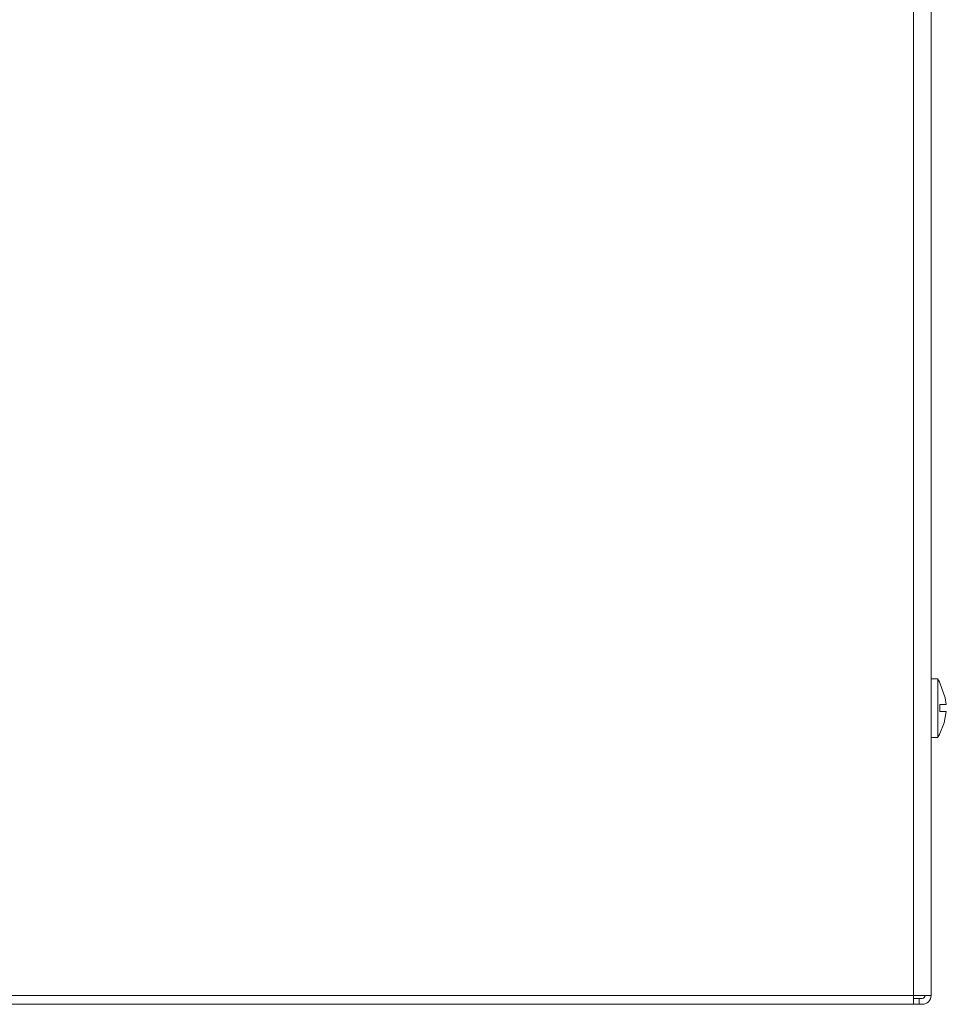
# Model space of a CAD drawing. Units: millimetres. Extents: x -1045 to 838, y -1175 to 1264.
# Drawn here: x -7 to 151, y -260 to -92 of the extents above; entities that cross this region are included whole.
import ezdxf

# ---------------------------------------------------------------- set-up
doc = ezdxf.new("R2010")
doc.units = ezdxf.units.MM

msp = doc.modelspace()

# ---------------------------------------------------------------- linework, layer by layer
at = {"color": 7, "linetype": 'Continuous', "lineweight": 15}
for p, q in [((145.428, -258.327), (145.428, 240.673)), ((148.428, -258.327), (148.428, 240.673)), ((149.573, -204.327), (148.428, -204.327)), ((149.573, -204.327), (149.573, -209.327)), ((149.928, -205.022), (149.928, -204.98)), ((149.573, -209.327), (149.573, -214.327)), ((149.928, -208.727), (151.034, -208.727)), ((149.928, -209.927), (149.928, -208.727)), ((151.034, -209.927), (149.928, -209.927)), ((148.428, -214.327), (149.573, -214.327)), ((149.928, -213.673), (149.928, -213.631)), ((-159.572, -258.327), (145.428, -258.327)), ((145.428, -259.827), (145.428, -258.327)), ((145.428, -258.327), (148.428, -258.327)), ((-159.572, -259.827), (145.428, -259.827)), ((146.428, -258.827), (145.428, -258.827)), ((145.428, -259.827), (146.428, -259.827)), ((146.428, -259.827), (146.428, -258.827)), ((146.428, -258.827), (146.928, -258.827)), ((146.428, -259.827), (146.928, -259.827))]:
    msp.add_line(p, q, dxfattribs=at)
at = {"color": 7, "linetype": 'Continuous', "lineweight": 15, "flags": 128}
for points in [[(151.034, -208.727), (150.841, -207.582), (149.928, -205.022)], [(149.928, -213.631), (150.643, -211.825), (151.034, -209.927)]]:
    msp.add_lwpolyline(points, dxfattribs=at)
at = {"color": 7, "linetype": 'Continuous', "lineweight": 15}
for centre, radius, start, end in [((139.596, -210.172), 11.562, 26.67824, 30.36568), ((139.596, -208.482), 11.562, 329.63432, 333.32176), ((146.928, -258.327), 1.5, 270, 0), ((146.928, -258.327), 0.5, 270, 0)]:
    msp.add_arc(centre, radius, start, end, dxfattribs=at)

doc.saveas('drawing.dxf')
